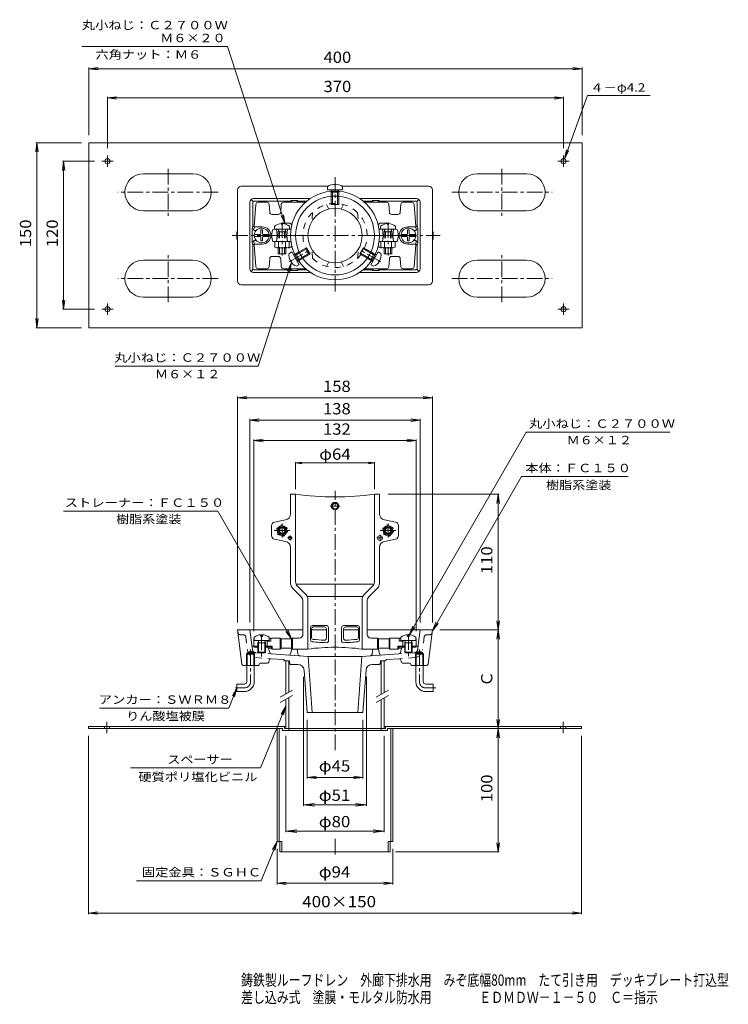
# Model space of a CAD drawing. Units: millimetres. Extents: x -435 to 530, y -413 to 385.
# Drawn here: x -435 to 139, y -413 to 385 of the extents above; entities that cross this region are included whole.
import ezdxf

# ---------------------------------------------------------------- set-up
doc = ezdxf.new("R2010")
doc.units = ezdxf.units.MM
doc.header["$LTSCALE"] = 3
for name, pattern in [('JWW_CENTER1', [6.773333, 4.233333, -0.846667, 0.846667, -0.846667]), ('JWW_DASHED1', [1.693333, 0.846667, -0.846667]), ('JWW_DASHED2', [3.386667, 1.693333, -1.693333]), ('JWW_HOJO', [1.693333, -1.27, 0.423333])]:
    doc.linetypes.add(name, pattern=pattern)
for name, color, linetype in [('0-A', 7, 'Continuous'), ('0-B', 7, 'Continuous'), ('F-5ﾚｲﾔ', 7, 'Continuous'), ('その他', 7, 'Continuous'), ('寸法', 7, 'Continuous'), ('建具', 7, 'Continuous'), ('躯体', 7, 'Continuous'), ('通り芯', 7, 'Continuous')]:
    doc.layers.add(name, color=color, linetype=linetype)
doc.styles.add('ＭＳ ゴシック', font='msgothic.ttc', dxfattribs={"height": 1})

msp = doc.modelspace()

# ---------------------------------------------------------------- linework, layer by layer
at = {"layer": '0-A', "color": 2, "linetype": 'Continuous', "lineweight": 9}
for p, q in [((-185.57, 249.96), (-185.57, 247.36)), ((-180.05, 251.95), (-180.05, 251.33)), ((-179.09, 251.33), (-180.05, 251.33)), ((-179.09, 251.95), (-179.09, 251.33)), ((-173.57, 249.96), (-173.57, 247.36)), ((-185.57, 247.36), (-173.57, 247.36)), ((-182.21, 246.26), (-182.75, 247.23)), ((-182.57, 242.22), (-182.57, 235.36)), ((-181.7, 242.29), (-181.7, 235.36)), ((-177.44, 242.29), (-177.44, 235.36)), ((-176.93, 246.26), (-176.39, 247.23)), ((-176.57, 242.22), (-176.57, 235.36)), ((-182.57, 235.36), (-176.57, 235.36)), ((-228.57, 217.96), (-228.57, 215.36)), ((-223.05, 219.95), (-223.05, 219.33)), ((-223.05, 219.33), (-222.09, 219.33)), ((-222.09, 219.95), (-222.09, 219.33)), ((-216.57, 217.96), (-216.57, 215.36)), ((-142.57, 217.96), (-142.57, 215.36)), ((-137.05, 219.95), (-137.05, 219.33)), ((-136.09, 219.33), (-137.05, 219.33)), ((-136.09, 219.95), (-136.09, 219.33)), ((-130.57, 217.96), (-130.57, 215.36)), ((-240.32, 211.11), (-245.03, 211.11)), ((-240.32, 209.61), (-245.03, 209.61)), ((-238.32, 214.81), (-239.82, 214.81)), ((-239.82, 211.61), (-239.82, 214.81)), ((-239.82, 209.11), (-239.82, 205.91)), ((-238.32, 211.61), (-238.32, 214.81)), ((-238.32, 209.11), (-238.32, 205.91)), ((-237.82, 211.11), (-233.12, 211.11)), ((-237.82, 209.61), (-233.12, 209.61)), ((-121.32, 211.11), (-126.03, 211.11)), ((-121.32, 209.61), (-126.03, 209.61)), ((-120.82, 214.81), (-119.32, 214.81)), ((-120.82, 211.61), (-120.82, 214.81)), ((-120.82, 209.11), (-120.82, 205.91)), ((-119.32, 211.61), (-119.32, 214.81)), ((-119.32, 209.11), (-119.32, 205.91)), ((-118.82, 211.11), (-114.12, 211.11)), ((-118.82, 209.61), (-114.12, 209.61)), ((-238.32, 205.91), (-239.82, 205.91)), ((-228.32, 200.85), (-228.32, 205.36)), ((-226.87, 200.36), (-218.27, 200.36)), ((-225.57, 200.36), (-225.57, 195.36)), ((-225.44, 200.85), (-225.44, 205.36)), ((-224.7, 200.36), (-224.7, 195.36)), ((-220.44, 200.36), (-220.44, 195.36)), ((-219.71, 200.85), (-219.71, 205.36)), ((-219.57, 200.36), (-219.57, 195.36)), ((-216.82, 200.85), (-216.82, 205.36)), ((-208.66, 197.03), (-202.72, 200.46)), ((-208.29, 196.24), (-202.29, 199.7)), ((-199.72, 195.26), (-202.72, 200.46)), ((-159.42, 195.26), (-156.42, 200.46)), ((-150.86, 196.24), (-156.86, 199.7)), ((-150.48, 197.03), (-156.42, 200.46)), ((-142.32, 200.85), (-142.32, 205.36)), ((-132.28, 200.36), (-140.88, 200.36)), ((-139.57, 200.36), (-139.57, 195.36)), ((-139.44, 200.85), (-139.44, 205.36)), ((-138.7, 200.36), (-138.7, 195.36)), ((-134.44, 200.36), (-134.44, 195.36)), ((-133.71, 200.85), (-133.71, 205.36)), ((-133.57, 200.36), (-133.57, 195.36)), ((-130.82, 200.85), (-130.82, 205.36)), ((-120.82, 205.91), (-119.32, 205.91)), ((-225.57, 195.36), (-219.57, 195.36)), ((-216.87, 195.75), (-214.62, 197.05)), ((-208.62, 186.66), (-214.62, 197.05)), ((-211.98, 194.69), (-213.1, 194.68)), ((-206.16, 192.55), (-200.16, 196.01)), ((-205.66, 191.83), (-199.72, 195.26)), ((-153.48, 191.83), (-159.42, 195.26)), ((-152.99, 192.55), (-158.99, 196.01)), ((-150.53, 186.66), (-144.53, 197.05)), ((-147.16, 194.69), (-146.05, 194.68)), ((-142.28, 195.75), (-144.53, 197.05)), ((-133.57, 195.36), (-139.57, 195.36)), ((-215.83, 189.98), (-215.29, 190.29)), ((-215.35, 189.15), (-214.81, 189.46)), ((-215.29, 190.29), (-214.81, 189.46)), ((-210.87, 185.36), (-208.62, 186.66)), ((-209.35, 190.12), (-209.91, 189.17)), ((-148.28, 185.36), (-150.53, 186.66)), ((-149.8, 190.12), (-149.23, 189.17)), ((-143.85, 190.29), (-144.33, 189.46)), ((-143.8, 189.15), (-144.33, 189.46)), ((-143.32, 189.98), (-143.85, 190.29)), ((-245.07, -115.32), (-245.07, -117.92)), ((-245.07, -117.92), (-233.07, -117.92)), ((-241.2, -119.92), (-242.25, -118.05)), ((-242.07, -119.92), (-241.63, -119.16)), ((-239.82, -113.35), (-239.82, -114.72)), ((-239.82, -114.72), (-238.32, -114.72)), ((-238.32, -113.35), (-238.32, -114.72)), ((-236.94, -119.92), (-235.89, -118.05)), ((-236.07, -119.92), (-236.51, -119.16)), ((-233.07, -115.32), (-233.07, -117.92)), ((-126.07, -115.32), (-126.07, -117.92)), ((-126.07, -117.92), (-114.07, -117.92)), ((-122.2, -119.92), (-123.25, -118.05)), ((-123.07, -119.92), (-122.63, -119.16)), ((-120.82, -113.35), (-120.82, -114.72)), ((-120.82, -114.72), (-119.32, -114.72)), ((-119.32, -113.35), (-119.32, -114.72)), ((-117.94, -119.92), (-116.89, -118.05)), ((-117.07, -119.92), (-117.51, -119.16)), ((-114.07, -115.32), (-114.07, -117.92)), ((-242.07, -119.92), (-236.07, -119.92)), ((-242.07, -119.92), (-242.07, -127.42)), ((-242.07, -127.42), (-241.57, -127.92)), ((-242.07, -127.42), (-236.07, -127.42)), ((-241.57, -127.92), (-241.57, -119.92)), ((-236.57, -127.92), (-236.57, -119.92)), ((-236.07, -127.42), (-236.57, -127.92)), ((-236.07, -119.92), (-236.07, -127.42)), ((-123.07, -119.92), (-117.07, -119.92)), ((-123.07, -119.92), (-123.07, -127.42)), ((-123.07, -127.42), (-122.57, -127.92)), ((-123.07, -127.42), (-117.07, -127.42)), ((-122.57, -127.92), (-122.57, -119.92)), ((-117.57, -127.92), (-117.57, -119.92)), ((-117.07, -127.42), (-117.57, -127.92)), ((-117.07, -119.92), (-117.07, -127.42)), ((-241.57, -127.92), (-236.57, -127.92)), ((-122.57, -127.92), (-117.57, -127.92))]:
    msp.add_line(p, q, dxfattribs=at)
at = {"layer": '0-A', "color": 2, "linetype": 'JWW_DASHED2', "lineweight": 9}
for p, q in [((-182.57, 245.36), (-182.13, 246.12)), ((-182.57, 245.36), (-176.57, 245.36)), ((-182.57, 245.36), (-182.57, 242.22)), ((-181.7, 245.36), (-182.21, 246.26)), ((-181.7, 245.36), (-181.7, 242.29)), ((-177.44, 245.36), (-176.93, 246.26)), ((-177.44, 245.36), (-177.44, 242.29)), ((-176.57, 245.36), (-177.01, 246.12)), ((-176.57, 245.36), (-176.57, 242.22)), ((-224.7, 213.36), (-225.75, 215.23)), ((-225.57, 213.36), (-225.13, 214.12)), ((-219.57, 213.36), (-225.57, 213.36)), ((-225.57, 213.36), (-225.57, 205.36)), ((-224.7, 213.36), (-224.7, 205.36)), ((-220.44, 213.36), (-219.39, 215.23)), ((-220.44, 213.36), (-220.44, 205.36)), ((-219.57, 213.36), (-220.01, 214.12)), ((-219.57, 213.36), (-219.57, 205.36)), ((-138.7, 213.36), (-139.75, 215.23)), ((-139.57, 213.36), (-139.13, 214.12)), ((-139.57, 213.36), (-139.57, 205.36)), ((-139.57, 213.36), (-133.57, 213.36)), ((-138.7, 213.36), (-138.7, 205.36)), ((-134.44, 213.36), (-133.39, 215.23)), ((-134.44, 213.36), (-134.44, 205.36)), ((-133.57, 213.36), (-134.01, 214.12)), ((-133.57, 213.36), (-133.57, 205.36)), ((-210.95, 194.7), (-211.98, 194.69)), ((-211.38, 195.46), (-211.82, 194.69)), ((-211.38, 195.46), (-208.66, 197.03)), ((-208.38, 190.26), (-211.38, 195.46)), ((-210.95, 194.7), (-208.29, 196.24)), ((-208.82, 191.01), (-206.16, 192.55)), ((-208.38, 190.26), (-205.66, 191.83)), ((-150.76, 190.26), (-153.48, 191.83)), ((-150.33, 191.01), (-152.99, 192.55)), ((-148.2, 194.7), (-150.86, 196.24)), ((-150.76, 190.26), (-147.76, 195.46)), ((-147.76, 195.46), (-150.48, 197.03)), ((-148.2, 194.7), (-147.16, 194.69)), ((-147.76, 195.46), (-147.32, 194.69)), ((-208.82, 191.01), (-209.35, 190.12)), ((-208.38, 190.26), (-209.27, 190.26)), ((-150.76, 190.26), (-149.88, 190.26)), ((-150.33, 191.01), (-149.8, 190.12))]:
    msp.add_line(p, q, dxfattribs=at)
at = {"layer": '0-A', "color": 2, "linetype": 'JWW_CENTER1', "lineweight": 9}
for p, q in [((-222.57, 221.21), (-222.57, 194.06)), ((-136.57, 221.21), (-136.57, 194.06)), ((-216.69, 188.93), (-200.43, 198.32)), ((-142.46, 188.93), (-158.72, 198.32)), ((-175.33, -9.02), (-183.59, -9.02))]:
    msp.add_line(p, q, dxfattribs=at)
at = {"layer": '0-A', "color": 6, "linetype": 'Continuous', "lineweight": 9}
msp.add_line((-233.07, -116.54), (-232.88, -116.54), dxfattribs=at)
at = {"layer": '0-A', "color": 2, "linetype": 'Continuous', "lineweight": 9}
for centre, radius in [((-179.57, -9.02), 3), ((-179.57, -9.02), 2.3), ((-222.57, -28.93), 3), ((-222.57, -28.93), 2.3), ((-136.57, -28.93), 3), ((-136.57, -28.93), 2.3)]:
    msp.add_circle(centre, radius, dxfattribs=at)
for centre, radius, start, end in [((-179.57, 241.96), 10, 92.7457, 126.86987), ((-179.57, 241.96), 10, 53.13013, 87.25409), ((-182.97, 247.11), 0.25, 29.32918, 90), ((-176.17, 247.11), 0.25, 90, 150.67082), ((-239.07, 210.36), 6, 49.3298, 48.50549), ((-222.57, 209.96), 10, 92.74591, 126.86987), ((-222.57, 209.96), 10, 53.13013, 87.25421), ((-136.57, 209.96), 10, 92.74579, 126.86987), ((-136.57, 209.96), 10, 53.13013, 87.25409), ((-120.07, 210.36), 6, 229.3298, 228.25717), ((-240.32, 211.61), 0.5, 270, 0), ((-240.32, 209.11), 0.5, 0, 90), ((-237.82, 211.61), 0.5, 180, 270), ((-237.82, 209.11), 0.5, 90, 180), ((-121.32, 211.61), 0.5, 270, 0), ((-121.32, 209.11), 0.5, 0, 90), ((-118.82, 211.61), 0.5, 180, 270), ((-118.82, 209.11), 0.5, 90, 180), ((-226.88, 202.73), 2.37, 232.44278, 307.55722), ((-222.57, 208.96), 8.6, 250.548, 258.81042), ((-222.57, 208.96), 8.6, 258.81042, 289.452), ((-218.27, 202.73), 2.37, 232.44278, 307.55722), ((-140.88, 202.73), 2.37, 232.44278, 307.55722), ((-136.57, 208.96), 8.6, 250.548, 281.18958), ((-136.57, 208.96), 8.6, 281.18958, 289.452), ((-132.27, 202.73), 2.37, 232.44278, 307.55722), ((-206.94, 194.56), 10, 173.13013, 207.25409), ((-213.1, 194.93), 0.25, 210, 270.67082), ((-146.05, 194.93), 0.25, 269.32918, 330), ((-152.21, 194.56), 10, 332.74591, 6.86987), ((-206.94, 194.56), 10, 212.7457, 246.86987), ((-209.7, 189.04), 0.25, 149.32918, 210), ((-149.45, 189.04), 0.25, 330, 30.67082), ((-152.21, 194.56), 10, 293.13013, 327.2543), ((-239.07, -123.32), 10, 94.3017, 126.87007), ((-242.47, -118.17), 0.25, 29.32918, 90), ((-239.07, -123.32), 10, 53.13013, 85.69949), ((-235.67, -118.17), 0.25, 90, 150.67082), ((-120.07, -123.32), 10, 94.3017, 126.87007), ((-123.47, -118.17), 0.25, 29.32918, 90), ((-120.07, -123.32), 10, 53.13013, 85.69949), ((-116.67, -118.17), 0.25, 90, 150.67082)]:
    msp.add_arc(centre, radius, start, end, dxfattribs=at)
at = {"layer": '0-A', "color": 2, "linetype": 'JWW_DASHED2', "lineweight": 9}
for centre, start, end in [((-225.97, 215.11), 29.32918, 90), ((-219.17, 215.11), 90, 150.67082), ((-139.97, 215.11), 29.32918, 90), ((-133.17, 215.11), 90, 150.67082)]:
    msp.add_arc(centre, 0.25, start, end, dxfattribs=at)
at = {"layer": '0-B', "color": 2, "linetype": 'Continuous', "lineweight": 9}
for p, q in [((-379.15, 285.57), (20.85, 285.57)), ((-379.15, 285.57), (-379.15, 135.57)), ((20.85, 285.57), (20.85, 135.57)), ((-295, 260.36), (-335, 260.36)), ((-64.15, 260.36), (-24.15, 260.36)), ((-295, 230.36), (-335, 230.36)), ((-64.15, 230.36), (-24.15, 230.36)), ((-295, 190.36), (-335, 190.36)), ((-64.15, 190.36), (-24.15, 190.36)), ((-295, 160.36), (-335, 160.36)), ((-64.15, 160.36), (-24.15, 160.36)), ((20.85, 135.57), (-379.15, 135.57)), ((-379.57, -187.83), (-379.57, -189.43)), ((-379.57, -187.83), (-219.57, -187.83)), ((-379.57, -189.43), (-222.17, -189.43)), ((-226.57, -189.43), (-226.57, -280.93)), ((-224.97, -189.43), (-224.97, -280.93)), ((-222.17, -189.43), (-222.17, -191.03)), ((-222.17, -191.03), (-136.97, -191.03)), ((-220.57, -187.83), (-220.57, -189.43)), ((-220.57, -189.43), (-138.57, -189.43)), ((-217.07, -189.43), (-217.07, -191.03)), ((-142.07, -189.43), (-142.07, -191.03)), ((-139.57, -187.83), (20.43, -187.83)), ((-138.57, -187.83), (-138.57, -189.43)), ((-136.97, -189.43), (-136.97, -191.03)), ((-136.97, -189.43), (20.43, -189.43)), ((-134.17, -189.43), (-134.17, -280.93)), ((-132.57, -189.43), (-132.57, -280.93)), ((20.43, -187.83), (20.43, -189.43)), ((-226.57, -280.93), (-222.61, -280.93)), ((-224.27, -280.93), (-224.27, -289.43)), ((-222.61, -280.93), (-222.61, -289.43)), ((-132.57, -280.93), (-136.53, -280.93)), ((-136.53, -280.93), (-136.53, -289.43)), ((-134.87, -280.93), (-134.87, -289.43)), ((-134.87, -289.43), (-224.27, -289.43))]:
    msp.add_line(p, q, dxfattribs=at)
at = {"layer": '0-B', "color": 2, "linetype": 'JWW_CENTER1', "lineweight": 9}
for p, q in [((-364.15, 275.19), (-364.15, 265.96)), ((5.85, 275.19), (5.85, 265.96)), ((-359.53, 270.57), (-368.76, 270.57)), ((1.24, 270.57), (10.47, 270.57)), ((-364.15, 145.96), (-364.15, 155.19)), ((5.85, 145.96), (5.85, 155.19)), ((-359.53, 150.57), (-368.76, 150.57)), ((1.24, 150.57), (10.47, 150.57)), ((-364.57, -193.25), (-364.57, -184.02)), ((5.43, -193.25), (5.43, -184.02))]:
    msp.add_line(p, q, dxfattribs=at)
at = {"layer": '0-B', "color": 7, "linetype": 'JWW_CENTER1', "lineweight": 9}
for p, q in [((-315, 264.37), (-315, 226.35)), ((-44.15, 264.37), (-44.15, 226.35)), ((-274.26, 245.36), (-355.73, 245.36)), ((-84.88, 245.36), (-3.41, 245.36)), ((-315, 156.35), (-315, 194.37)), ((-44.15, 156.35), (-44.15, 194.37)), ((-274.26, 175.36), (-355.73, 175.36)), ((-84.88, 175.36), (-3.41, 175.36))]:
    msp.add_line(p, q, dxfattribs=at)
at = {"layer": '0-B', "color": 2, "linetype": 'JWW_DASHED1', "lineweight": 9}
for p, q in [((-366.67, -187.83), (-366.67, -189.43)), ((-362.47, -187.83), (-362.47, -189.43)), ((3.33, -187.83), (3.33, -189.43)), ((7.53, -187.83), (7.53, -189.43))]:
    msp.add_line(p, q, dxfattribs=at)
at = {"layer": '0-B', "color": 2, "linetype": 'Continuous', "lineweight": 9}
for centre in [(-364.15, 270.57), (5.85, 270.57), (-364.15, 150.57), (5.85, 150.57)]:
    msp.add_circle(centre, 2.1, dxfattribs=at)
for centre, start, end in [((-335, 245.36), 90, 270), ((-295, 245.36), 270, 90), ((-64.15, 245.36), 90, 270), ((-24.15, 245.36), 270, 90), ((-335, 175.36), 90, 270), ((-295, 175.36), 270, 90), ((-64.15, 175.36), 90, 270), ((-24.15, 175.36), 270, 90)]:
    msp.add_arc(centre, 15, start, end, dxfattribs=at)
at = {"layer": 'その他', "color": 7, "linetype": 'Continuous', "lineweight": 9}
for p, q in [((-379.15, 345.57), (-371.71, 346.54)), ((-379.15, 346.54), (-379.15, 291.57)), ((-379.15, 345.57), (20.85, 345.57)), ((-379.15, 345.57), (-371.71, 344.59)), ((20.85, 345.57), (13.42, 346.54)), ((20.85, 345.57), (13.42, 344.59)), ((20.85, 346.54), (20.85, 291.57)), ((-364.15, 321.91), (-356.71, 322.89)), ((-364.15, 322.89), (-364.15, 281.19)), ((-364.15, 321.91), (5.85, 321.91)), ((-364.15, 321.91), (-356.71, 320.93)), ((5.85, 321.91), (-1.58, 322.89)), ((5.85, 321.91), (-1.58, 320.93)), ((5.85, 322.89), (5.85, 281.19)), ((-421.36, 285.57), (-422.34, 278.14)), ((-422.26, 285.57), (-385.15, 285.57)), ((-421.36, 135.57), (-421.36, 285.57)), ((-421.36, 285.57), (-420.38, 278.14)), ((-399.7, 270.57), (-400.68, 263.14)), ((-400.6, 270.57), (-374.76, 270.57)), ((-399.7, 150.57), (-399.7, 270.57)), ((-399.7, 270.57), (-398.72, 263.14)), ((-399.7, 150.57), (-400.68, 158.01)), ((-399.7, 150.57), (-398.72, 158.01)), ((-400.6, 150.57), (-374.76, 150.57)), ((-421.36, 135.57), (-422.34, 143.01)), ((-421.36, 135.57), (-420.38, 143.01)), ((-422.26, 135.57), (-385.15, 135.57)), ((-258.57, 78.79), (-251.14, 79.77)), ((-258.57, 79.77), (-258.57, -103.43)), ((-258.57, 78.79), (-100.57, 78.79)), ((-258.57, 78.79), (-251.14, 77.81)), ((-100.57, 78.79), (-108.01, 79.77)), ((-100.57, 78.79), (-108.01, 77.81)), ((-100.57, 79.77), (-100.57, -103.43)), ((-248.57, 60.62), (-241.14, 61.6)), ((-248.57, 61.6), (-248.57, -103.43)), ((-248.57, 60.62), (-110.57, 60.62)), ((-248.57, 60.62), (-241.14, 59.64)), ((-110.57, 60.62), (-118.01, 61.6)), ((-110.57, 60.62), (-118.01, 59.64)), ((-110.57, 61.6), (-110.57, -103.43)), ((-211.57, 25.94), (-206.62, 26.59)), ((-211.57, 26.54), (-211.57, 4.57)), ((-211.57, 25.94), (-147.57, 25.94)), ((-211.57, 25.94), (-206.62, 25.29)), ((-147.57, 25.94), (-152.53, 26.59)), ((-147.57, 25.94), (-152.53, 25.29)), ((-147.57, 26.54), (-147.57, 4.57)), ((-46.34, 0.57), (-136.57, 0.57)), ((-47.24, 0.57), (-48.21, -6.87)), ((-47.24, 0.57), (-46.26, -6.87)), ((-47.24, -109.43), (-47.24, 0.57)), ((-47.24, -109.43), (-48.21, -102)), ((-47.24, -109.43), (-46.26, -102)), ((-46.34, -109.43), (-94.57, -109.43)), ((-47.24, -109.43), (-48.21, -116.87)), ((-47.24, -189.43), (-47.24, -109.43)), ((-47.24, -109.43), (-46.26, -116.87)), ((-205.08, -252.17), (-205.08, -147.56)), ((-154.07, -252.17), (-154.07, -147.56)), ((-202.07, -229.89), (-202.07, -182.43)), ((-157.07, -229.89), (-157.07, -182.43)), ((-47.24, -189.43), (-48.21, -182)), ((-47.24, -189.43), (-46.26, -182)), ((-136.57, -189.43), (-63.97, -189.43)), ((-47.24, -189.43), (-48.21, -196.87)), ((-47.24, -289.43), (-47.24, -189.43)), ((-47.24, -189.43), (-46.26, -196.87)), ((-379.57, -339.93), (-379.57, -195.43)), ((-219.57, -273.57), (-219.57, -195.43)), ((-139.57, -273.57), (-139.57, -195.43)), ((20.43, -339.93), (20.43, -195.43)), ((-202.07, -228.99), (-194.64, -228.01)), ((-202.07, -228.99), (-157.07, -228.99)), ((-202.07, -228.99), (-194.64, -229.97)), ((-157.07, -228.99), (-164.51, -228.01)), ((-157.07, -228.99), (-164.51, -229.97)), ((-205.08, -251.27), (-196.15, -250.1)), ((-205.08, -251.27), (-154.07, -251.27)), ((-205.08, -251.27), (-196.15, -252.45)), ((-154.07, -251.27), (-162.99, -250.1)), ((-154.07, -251.27), (-162.99, -252.45)), ((-219.57, -272.67), (-210.65, -271.49)), ((-219.57, -272.67), (-139.57, -272.67)), ((-219.57, -272.67), (-210.65, -273.84)), ((-139.57, -272.67), (-148.5, -271.49)), ((-139.57, -272.67), (-148.5, -273.84)), ((-226.57, -315.82), (-226.57, -286.93)), ((-132.57, -315.82), (-132.57, -286.93)), ((-47.24, -289.43), (-48.21, -282)), ((-47.24, -289.43), (-46.26, -282)), ((-46.34, -289.43), (-130.53, -289.43)), ((-226.57, -314.92), (-219.14, -313.94)), ((-226.57, -314.92), (-132.57, -314.92)), ((-226.57, -314.92), (-219.14, -315.9)), ((-132.57, -314.92), (-140.01, -313.94)), ((-132.57, -314.92), (-140.01, -315.9)), ((-379.57, -339.03), (-372.14, -338.05)), ((-379.57, -339.03), (20.43, -339.03)), ((-379.57, -339.03), (-372.14, -340.01)), ((20.43, -339.03), (12.99, -338.05)), ((20.43, -339.03), (12.99, -340.01))]:
    msp.add_line(p, q, dxfattribs=at)
at = {"layer": '寸法', "color": 7, "linetype": 'Continuous', "lineweight": 9}
for p, q in [((-384.83, 363.59), (-266.68, 363.59)), ((-266.68, 363.59), (-220.12, 219.65)), ((6.57, 272.54), (25.2, 323.73)), ((25.2, 323.73), (76.02, 323.73)), ((6.57, 272.54), (8.19, 279.87)), ((6.57, 272.54), (10.03, 279.2)), ((-220.12, 219.65), (-223.34, 226.43)), ((-220.12, 219.65), (-221.48, 227.03)), ((-214.87, 188.32), (-241.99, 104.49)), ((-214.87, 188.32), (-218.09, 181.55)), ((-214.87, 188.32), (-216.23, 180.94)), ((-358.28, 104.49), (-241.99, 104.49)), ((-119.32, -113.35), (-24.47, 50.94)), ((-24.47, 50.94), (92.04, 50.94)), ((-245.29, 44.11), (-237.86, 45.09)), ((-245.29, 45.01), (-245.29, -110.54)), ((-245.29, 44.11), (-113.85, 44.11)), ((-245.29, 44.11), (-237.86, 43.13)), ((-113.85, 44.11), (-121.29, 45.09)), ((-113.85, 44.11), (-121.29, 43.13)), ((-113.85, 45.01), (-113.85, -110.54)), ((-100.57, -110.17), (-28.34, 14.93)), ((-28.34, 14.93), (58.17, 14.93)), ((-399.88, -13.15), (-274.59, -13.15)), ((-214.77, -116.75), (-274.59, -13.15)), ((-100.57, -110.17), (-97.7, -103.24)), ((-214.77, -116.75), (-219.34, -110.8)), ((-214.77, -116.75), (-217.64, -109.82)), ((-119.32, -113.35), (-116.45, -106.42)), ((-119.32, -113.35), (-114.76, -107.4)), ((-100.57, -110.17), (-96.01, -104.22)), ((-259.12, -156.43), (-265.82, -172.85)), ((-259.12, -156.43), (-262.83, -162.95)), ((-259.12, -156.43), (-261.02, -163.69)), ((-370.68, -172.85), (-265.82, -172.85)), ((-240.08, -221.41), (-219.57, -171.18)), ((-223.29, -177.69), (-219.57, -171.18)), ((-221.48, -178.43), (-219.57, -171.18)), ((-345.44, -221.41), (-240.08, -221.41)), ((-226.57, -280.93), (-239.59, -312.81)), ((-226.57, -280.93), (-230.29, -287.45)), ((-226.57, -280.93), (-228.48, -288.19)), ((-340.65, -312.81), (-239.59, -312.81))]:
    msp.add_line(p, q, dxfattribs=at)
at = {"layer": '建具', "color": 4, "linetype": 'Continuous', "lineweight": 9}
for p, q in [((-219.57, -134.43), (-217.07, -134.43)), ((-219.57, -161.35), (-219.57, -134.43)), ((-217.07, -159.91), (-217.07, -134.43)), ((-139.57, -134.43), (-142.07, -134.43)), ((-142.07, -161.58), (-142.07, -134.43)), ((-139.57, -160.14), (-139.57, -134.43)), ((-219.57, -189.43), (-219.57, -165.81)), ((-217.07, -189.43), (-217.07, -164.37)), ((-142.07, -189.43), (-142.07, -166.04)), ((-139.57, -189.43), (-139.57, -164.6)), ((-139.57, -189.43), (-219.57, -189.43))]:
    msp.add_line(p, q, dxfattribs=at)
at = {"layer": '建具', "color": 7, "linetype": 'Continuous', "lineweight": 9}
for p, q in [((-223.96, -163.88), (-214.15, -158.22)), ((-146.06, -163.88), (-136.25, -158.22)), ((-223.96, -168.34), (-214.15, -162.68)), ((-146.06, -168.34), (-136.25, -162.68))]:
    msp.add_line(p, q, dxfattribs=at)
at = {"layer": '躯体', "color": 6, "linetype": 'Continuous', "lineweight": 9}
for p, q in [((-243.81, 235.5), (-245.29, 214.36)), ((-241.82, 237.36), (-234.94, 237.36)), ((-232.94, 235.5), (-232.5, 229.22)), ((-223.64, 229.22), (-223.2, 235.5)), ((-221.21, 237.36), (-203.38, 237.36)), ((-137.94, 237.36), (-155.76, 237.36)), ((-135.5, 229.22), (-135.94, 235.5)), ((-126.2, 235.5), (-126.64, 229.22)), ((-117.33, 237.36), (-124.21, 237.36)), ((-115.33, 235.5), (-113.85, 214.36)), ((-230.51, 227.36), (-225.64, 227.36)), ((-128.64, 227.36), (-133.51, 227.36)), ((-238.57, 217.36), (-245.08, 217.36)), ((-216.64, 220.36), (-221.51, 220.36)), ((-214.64, 218.51), (-214.64, 218.49)), ((-142.51, 220.36), (-137.64, 220.36)), ((-120.57, 217.36), (-114.06, 217.36)), ((-243.54, 214.36), (-245.29, 214.36)), ((-233.07, 210.36), (-201.57, 210.36)), ((-230.23, 214.55), (-231.07, 210.36)), ((-230.23, 206.16), (-231.07, 210.36)), ((-229.25, 215.36), (-216.08, 215.36)), ((-157.57, 210.36), (-126.07, 210.36)), ((-129.89, 215.36), (-143.06, 215.36)), ((-128.91, 214.55), (-128.07, 210.36)), ((-128.91, 206.16), (-128.07, 210.36)), ((-115.6, 214.36), (-113.85, 214.36)), ((-243.54, 206.36), (-245.29, 206.36)), ((-243.81, 185.22), (-245.29, 206.36)), ((-238.57, 203.36), (-245.08, 203.36)), ((-229.25, 205.36), (-216.08, 205.36)), ((-218.78, 200.36), (-221.51, 200.36)), ((-216.62, 200.36), (-217.61, 200.36)), ((-214.64, 202.21), (-214.64, 202.22)), ((-144.5, 202.21), (-144.5, 202.22)), ((-129.89, 205.36), (-143.06, 205.36)), ((-142.52, 200.36), (-141.53, 200.36)), ((-120.57, 203.36), (-114.06, 203.36)), ((-115.6, 206.36), (-113.85, 206.36)), ((-115.33, 185.22), (-113.85, 206.36)), ((-230.51, 193.36), (-225.64, 193.36)), ((-128.64, 193.36), (-133.51, 193.36)), ((-232.94, 185.22), (-232.5, 191.5)), ((-223.64, 191.5), (-223.2, 185.22)), ((-135.5, 191.5), (-135.94, 185.22)), ((-126.2, 185.22), (-126.64, 191.5)), ((-241.82, 183.36), (-234.94, 183.36)), ((-221.21, 183.36), (-203.38, 183.36)), ((-137.94, 183.36), (-155.76, 183.36)), ((-117.33, 183.36), (-124.21, 183.36)), ((-211.57, 0.57), (-215.57, 0.57)), ((-215.57, -15.31), (-215.57, 0.57)), ((-211.57, -70.36), (-211.57, 0.57)), ((-147.57, -70.36), (-147.57, 0.57)), ((-143.57, 0.57), (-147.57, 0.57)), ((-143.57, -15.31), (-143.57, 0.57)), ((-219.62, -20.22), (-228.64, -21.96)), ((-130.5, -21.96), (-139.52, -20.22)), ((-231.07, -32.96), (-231.07, -24.91)), ((-128.07, -32.96), (-128.07, -25.07)), ((-219.62, -37.65), (-228.64, -35.9)), ((-130.5, -35.9), (-139.52, -37.65)), ((-215.57, -72.02), (-215.57, -42.56)), ((-143.57, -72.02), (-143.57, -42.56)), ((-207.04, -82.62), (-214.11, -75.55)), ((-148.02, -72.43), (-211.12, -72.43)), ((-203.04, -80.97), (-210.11, -73.9)), ((-156.11, -80.97), (-149.04, -73.9)), ((-145.04, -75.55), (-152.11, -82.62)), ((-205.57, -113.05), (-205.57, -86.16)), ((-157.12, -82.43), (-202.02, -82.43)), ((-201.57, -84.5), (-201.57, -125.05)), ((-157.57, -84.5), (-157.57, -125.05)), ((-153.57, -86.16), (-153.57, -113.05)), ((-199.53, -107.5), (-199.53, -117.56)), ((-198.67, -108.5), (-198.67, -115.63)), ((-186.33, -106), (-198.03, -106)), ((-188.05, -107), (-197.17, -107)), ((-186.55, -108.5), (-186.55, -116.25)), ((-184.83, -107.5), (-184.83, -118.32)), ((-174.31, -107.5), (-174.31, -118.32)), ((-172.81, -106), (-161.11, -106)), ((-172.6, -108.5), (-172.6, -116.25)), ((-171.1, -107), (-161.97, -107)), ((-160.47, -108.5), (-160.47, -115.63)), ((-159.61, -107.5), (-159.61, -117.56)), ((-245.29, -116.54), (-245.29, -122.55)), ((-245.29, -116.54), (-245.07, -116.54)), ((-245.29, -118.06), (-242.25, -118.06)), ((-234.57, -118.55), (-231.57, -118.55)), ((-234.57, -118.55), (-234.57, -122.55)), ((-231.57, -116.05), (-224.07, -116.05)), ((-231.57, -116.05), (-231.57, -118.55)), ((-224.07, -116.05), (-224.07, -125.05)), ((-223.37, -116.75), (-224.07, -116.05)), ((-223.37, -116.75), (-223.37, -124.35)), ((-223.37, -116.75), (-214.77, -116.75)), ((-214.07, -116.05), (-214.77, -116.75)), ((-214.77, -116.75), (-214.77, -124.35)), ((-214.07, -116.05), (-214.07, -125.05)), ((-208.56, -116.05), (-214.07, -116.05)), ((-150.58, -116.05), (-145.07, -116.05)), ((-145.07, -116.05), (-145.07, -125.05)), ((-145.07, -116.05), (-144.37, -116.75)), ((-144.37, -116.75), (-144.37, -124.35)), ((-135.77, -116.75), (-144.37, -116.75)), ((-135.77, -116.75), (-135.07, -116.05)), ((-135.77, -116.75), (-135.77, -124.35)), ((-135.07, -116.05), (-135.07, -125.05)), ((-127.57, -116.05), (-135.07, -116.05)), ((-127.57, -116.05), (-127.57, -118.55)), ((-124.57, -118.55), (-127.57, -118.55)), ((-126.07, -116.54), (-126.26, -116.54)), ((-124.57, -118.55), (-124.57, -122.55)), ((-113.85, -118.06), (-116.9, -118.06)), ((-113.85, -116.54), (-114.07, -116.54)), ((-113.85, -116.54), (-113.85, -122.55)), ((-245.29, -122.55), (-244.87, -123.25)), ((-245.29, -122.55), (-242.07, -122.55)), ((-244.87, -123.25), (-244.87, -123.43)), ((-244.87, -123.25), (-242.07, -123.25)), ((-236.07, -122.55), (-230.57, -122.55)), ((-236.07, -123.25), (-231.27, -123.25)), ((-233.73, -124.35), (-231.27, -124.35)), ((-230.57, -122.55), (-231.27, -123.25)), ((-231.27, -123.25), (-231.27, -124.35)), ((-231.27, -124.35), (-230.57, -125.05)), ((-230.57, -122.55), (-230.57, -125.05)), ((-230.57, -125.05), (-224.07, -125.05)), ((-223.37, -124.35), (-224.07, -125.05)), ((-223.37, -124.35), (-214.77, -124.35)), ((-214.77, -124.35), (-214.07, -125.05)), ((-214.07, -125.05), (-201.57, -125.05)), ((-145.07, -125.05), (-157.57, -125.05)), ((-144.37, -124.35), (-145.07, -125.05)), ((-135.77, -124.35), (-144.37, -124.35)), ((-135.77, -124.35), (-135.07, -125.05)), ((-128.57, -125.05), (-135.07, -125.05)), ((-128.57, -122.55), (-128.57, -125.05)), ((-128.57, -122.55), (-127.87, -123.25)), ((-123.07, -122.55), (-128.57, -122.55)), ((-127.87, -124.35), (-128.57, -125.05)), ((-127.87, -123.25), (-127.87, -124.35)), ((-123.07, -123.25), (-127.87, -123.25)), ((-125.42, -124.35), (-127.87, -124.35)), ((-113.85, -122.55), (-117.07, -122.55)), ((-114.27, -123.25), (-117.07, -123.25)), ((-113.85, -122.55), (-114.27, -123.25)), ((-114.27, -123.25), (-114.27, -123.43))]:
    msp.add_line(p, q, dxfattribs=at)
at = {"layer": '躯体', "color": 6, "linetype": 'JWW_DASHED2', "lineweight": 9}
for p, q in [((-184.45, 231.81), (-186.53, 235.41)), ((-174.69, 231.81), (-172.61, 235.41)), ((-197.79, 228.91), (-198.42, 221.71)), ((-161.36, 228.91), (-160.73, 221.71)), ((-227.07, 215.36), (-226.57, 210.36)), ((-227.07, 205.36), (-226.57, 210.36)), ((-218.07, 215.36), (-218.57, 210.36)), ((-218.07, 205.36), (-218.57, 210.36)), ((-141.07, 215.36), (-140.57, 210.36)), ((-141.07, 205.36), (-140.57, 210.36)), ((-132.07, 215.36), (-132.57, 210.36)), ((-132.07, 205.36), (-132.57, 210.36)), ((-197.79, 191.81), (-198.42, 199.01)), ((-161.36, 191.81), (-160.73, 199.01)), ((-184.45, 188.91), (-186.53, 185.31)), ((-174.69, 188.91), (-172.61, 185.31))]:
    msp.add_line(p, q, dxfattribs=at)
at = {"layer": '躯体', "color": 6, "linetype": 'JWW_CENTER1', "lineweight": 9}
for p, q in [((-222.57, -34.58), (-222.57, -23.05)), ((-136.57, -34.58), (-136.57, -23.05)), ((-229.01, -28.93), (-216.14, -28.93)), ((-130.13, -28.93), (-143, -28.93)), ((-218.1, -34.93), (-214.05, -34.93)), ((-216.07, -32.91), (-216.07, -36.96)), ((-140.71, -34.93), (-145.58, -34.93)), ((-143.07, -32.45), (-143.07, -37.51))]:
    msp.add_line(p, q, dxfattribs=at)
at = {"layer": '躯体', "color": 6, "linetype": 'JWW_HOJO', "lineweight": 9}
for centre in [(-222.57, -28.93), (-136.57, -28.93)]:
    msp.add_circle(centre, 4.5, dxfattribs=at)
at = {"layer": '躯体', "color": 6, "linetype": 'Continuous', "lineweight": 9}
for centre, radius in [((-222.57, -28.93), 4), ((-136.57, -28.93), 4), ((-216.07, -34.93), 1.5), ((-143.07, -34.93), 2)]:
    msp.add_circle(centre, radius, dxfattribs=at)
for centre, radius, start, end in [((-179.57, 210.36), 36, 0, 180), ((-179.57, 210.36), 32, 0, 180), ((-241.82, 235.36), 2, 90, 175.99968), ((-234.94, 235.36), 2, 4.00032, 90), ((-221.21, 235.36), 2, 90, 175.99968), ((-179.57, 210.36), 22, 0, 180), ((-137.94, 235.36), 2, 4.00032, 90), ((-124.21, 235.36), 2, 90, 175.99968), ((-117.33, 235.36), 2, 4.00032, 90), ((-230.51, 229.36), 2, 184.00032, 270), ((-225.64, 229.36), 2, 270, 355.99968), ((-133.51, 229.36), 2, 184.00032, 270), ((-128.64, 229.36), 2, 270, 355.99968), ((-238.57, 210.36), 7, 270, 90), ((-221.51, 218.36), 2, 90, 140.50513), ((-216.64, 218.36), 2, 4.28478, 90), ((-216.08, 216.36), 1, 270, 350.66755), ((-142.51, 218.36), 2, 90, 175.71522), ((-143.06, 216.36), 1, 189.33245, 270), ((-137.64, 218.36), 2, 39.49487, 90), ((-120.57, 210.36), 7, 90, 270), ((-229.25, 214.36), 1, 90, 168.69063), ((-179.57, 210.36), 36, 180, 0), ((-179.57, 210.36), 32, 180, 0), ((-179.57, 210.36), 22, 180, 0), ((-129.89, 214.36), 1, 11.30937, 90), ((-229.25, 206.36), 1, 191.30937, 270), ((-216.64, 202.36), 2, 270, 355.71522), ((-216.08, 204.36), 1, 9.33245, 90), ((-142.51, 202.36), 2, 184.28478, 270), ((-143.06, 204.36), 1, 90, 170.66755), ((-129.89, 206.36), 1, 270, 348.69063), ((-230.51, 191.36), 2, 90, 175.99968), ((-225.64, 191.36), 2, 4.00032, 90), ((-133.51, 191.36), 2, 90, 175.99968), ((-128.64, 191.36), 2, 4.00032, 90), ((-241.82, 185.36), 2, 184.00032, 270), ((-234.94, 185.36), 2, 270, 355.99968), ((-221.21, 185.36), 2, 184.00032, 270), ((-137.94, 185.36), 2, 270, 355.99968), ((-124.21, 185.36), 2, 184.00032, 270), ((-117.33, 185.36), 2, 270, 355.99968), ((-179.57, 228.26), 229.93, 262.00008, 277.99992), ((-220.57, -15.31), 5, 280.9541, 0), ((-138.57, -15.31), 5, 180, 259.0459), ((-228.07, -24.91), 3, 100.9541, 180), ((-131.07, -24.91), 3, 0, 79.0459), ((-228.07, -32.96), 3, 180, 259.0459), ((-220.57, -42.56), 5, 0, 79.0459), ((-138.57, -42.56), 5, 100.9541, 180), ((-131.07, -32.96), 3, 280.9541, 0), ((-206.57, -70.36), 5, 180, 224.9998), ((-152.57, -70.36), 5, 315.0002, 0), ((-210.57, -72.02), 5, 180, 225.0002), ((-148.57, -72.02), 5, 314.9998, 0), ((-210.57, -86.16), 5, 0, 45.0002), ((-206.57, -84.5), 5, 0, 44.9998), ((-152.57, -84.5), 5, 135.0002, 180), ((-148.57, -86.16), 5, 134.9998, 180), ((-198.03, -107.5), 1.5, 90, 180), ((-197.17, -108.5), 1.5, 90, 180), ((-188.05, -108.5), 1.5, 0, 90), ((-186.33, -107.5), 1.5, 0, 90), ((-172.81, -107.5), 1.5, 90, 180), ((-171.1, -108.5), 1.5, 90, 180), ((-161.97, -108.5), 1.5, 0, 90), ((-161.11, -107.5), 1.5, 0, 90), ((-235.88, -120.06), 2, 49.04614, 90.42357), ((-232.88, -114.54), 2, 270, 310.95132), ((-208.57, -113.05), 3, 270.15958, 0), ((-198.03, -117.56), 1.5, 180, 264.5537), ((-197.17, -115.63), 1.5, 180, 264.754), ((-179.57, 76.07), 196.01, 264.5538, 268.0089), ((-179.57, 76.07), 194.01, 264.75423, 267.47641), ((-188.05, -116.25), 1.5, 267.47641, 0), ((-186.33, -118.32), 1.5, 268.00888, 0), ((-172.81, -118.32), 1.5, 180, 271.99112), ((-179.57, 76.07), 196.01, 271.9911, 275.4462), ((-171.1, -116.25), 1.5, 180, 272.52359), ((-179.57, 76.07), 194.01, 272.52359, 275.24577), ((-161.97, -115.63), 1.5, 275.246, 0), ((-161.11, -117.56), 1.5, 275.4463, 0), ((-150.57, -113.05), 3, 180, 269.84042), ((-126.26, -114.54), 2, 229.04868, 270), ((-123.26, -120.06), 2, 89.57341, 130.95386), ((-179.57, -281.59), 158.07, 81.99979, 98.00021)]:
    msp.add_arc(centre, radius, start, end, dxfattribs=at)
at = {"layer": '躯体', "color": 6, "linetype": 'JWW_DASHED2', "lineweight": 9}
for start, end in [(0, 180), (180, 0)]:
    msp.add_arc((-179.57, 210.36), 26, start, end, dxfattribs=at)
at = {"layer": '通り芯', "color": 3, "linetype": 'JWW_CENTER1', "lineweight": 9}
for p, q in [((-179.57, 164.81), (-179.57, 257.74)), ((-262.96, 210.36), (-233.07, 210.36)), ((-201.57, 210.36), (-157.57, 210.36)), ((-126.07, 210.36), (-94.38, 210.36)), ((-179.57, -207.05), (-179.57, 3.28)), ((-239.07, -113.1), (-239.07, -132.66)), ((-120.07, -112.96), (-120.07, -132.66)), ((-248.12, -125.31), (-248.12, -151.43)), ((-111.03, -125.31), (-111.03, -151.43)), ((-252.92, -156.43), (-260.29, -156.43)), ((-106.23, -156.43), (-97.82, -156.43)), ((-179.57, -291.5), (-179.57, -278.58))]:
    msp.add_line(p, q, dxfattribs=at)
at = {"layer": '通り芯', "color": 3, "linetype": 'Continuous', "lineweight": 9}
for p, q in [((-255.57, 250.36), (-185, 250.36)), ((-174.15, 250.36), (-103.57, 250.36)), ((-258.57, 247.36), (-258.57, 173.36)), ((-245.57, 240.36), (-199.47, 240.36)), ((-159.67, 240.36), (-113.57, 240.36)), ((-100.57, 247.36), (-100.57, 173.36)), ((-248.57, 237.36), (-248.57, 183.36)), ((-247.19, 239.37), (-246.13, 238.08)), ((-246.32, 218.36), (-246.32, 237.1)), ((-245.32, 238.1), (-216.57, 238.1)), ((-215.18, 238.32), (-215.75, 238.01)), ((-215.57, 238.64), (-209.57, 238.64)), ((-214.57, 237.36), (-214.57, 237.64)), ((-210.57, 237.36), (-210.57, 237.64)), ((-210.01, 238.34), (-209.4, 238.01)), ((-202.51, 238.1), (-208.57, 238.1)), ((-150.57, 238.1), (-156.63, 238.1)), ((-149.14, 238.34), (-149.74, 238.01)), ((-143.57, 238.64), (-149.57, 238.64)), ((-148.57, 237.36), (-148.57, 237.64)), ((-144.57, 237.36), (-144.57, 237.64)), ((-143.97, 238.32), (-143.39, 238.01)), ((-142.57, 238.1), (-113.83, 238.1)), ((-111.96, 239.37), (-113.02, 238.08)), ((-112.83, 218.36), (-112.83, 237.1)), ((-110.57, 183.36), (-110.57, 237.36)), ((-246.32, 218.36), (-246.85, 216.36)), ((-246.85, 204.36), (-246.85, 216.36)), ((-245.32, 217.36), (-245.08, 217.36)), ((-113.83, 217.36), (-114.06, 217.36)), ((-112.83, 218.36), (-112.29, 216.36)), ((-112.29, 204.36), (-112.29, 216.36)), ((-259.12, 207.36), (-259.12, 213.36)), ((-259.12, 213.36), (-258.57, 213.36)), ((-245.85, 215.36), (-245.22, 215.36)), ((-113.29, 215.36), (-113.92, 215.36)), ((-100.03, 213.36), (-100.57, 213.36)), ((-100.03, 207.36), (-100.03, 213.36)), ((-259.12, 207.36), (-258.57, 207.36)), ((-246.32, 202.36), (-246.85, 204.36)), ((-246.32, 202.36), (-246.32, 183.61)), ((-245.85, 205.36), (-245.22, 205.36)), ((-245.32, 203.36), (-245.08, 203.36)), ((-113.83, 203.36), (-120.07, 203.36)), ((-113.29, 205.36), (-113.92, 205.36)), ((-112.83, 202.36), (-112.29, 204.36)), ((-112.83, 202.36), (-112.83, 183.61)), ((-100.03, 207.36), (-100.57, 207.36)), ((-247.19, 181.35), (-246.13, 182.64)), ((-245.57, 180.36), (-199.47, 180.36)), ((-245.32, 182.61), (-216.57, 182.61)), ((-215.18, 182.4), (-215.75, 182.71)), ((-215.57, 182.08), (-209.57, 182.08)), ((-214.57, 183.36), (-214.57, 183.08)), ((-210.57, 183.36), (-210.57, 183.08)), ((-210.01, 182.38), (-209.4, 182.7)), ((-208.57, 182.61), (-202.51, 182.61)), ((-159.67, 180.36), (-113.57, 180.36)), ((-156.63, 182.61), (-150.57, 182.61)), ((-149.14, 182.38), (-149.74, 182.7)), ((-143.57, 182.08), (-149.57, 182.08)), ((-148.57, 183.36), (-148.57, 183.08)), ((-144.57, 183.36), (-144.57, 183.08)), ((-143.97, 182.4), (-143.39, 182.71)), ((-113.83, 182.61), (-142.57, 182.61)), ((-111.96, 181.35), (-113.02, 182.64)), ((-255.57, 170.36), (-103.57, 170.36)), ((-255.17, -137.12), (-258.57, -109.43)), ((-205.57, -109.43), (-258.57, -109.43)), ((-247.07, -121.68), (-248.57, -109.43)), ((-198.67, -109.43), (-186.55, -109.43)), ((-160.47, -109.43), (-172.6, -109.43)), ((-153.57, -109.43), (-100.57, -109.43)), ((-112.08, -121.68), (-110.57, -109.43)), ((-103.97, -137.12), (-100.57, -109.43)), ((-248.12, -126.43), (-250.67, -127.9)), ((-248.12, -126.43), (-245.57, -127.9)), ((-241.57, -123.43), (-245.08, -123.43)), ((-234.77, -123.43), (-236.57, -123.43)), ((-232.3, -128.18), (-233.83, -124.08)), ((-214.72, -124.4), (-215.29, -128.12)), ((-210.34, -125.05), (-209.8, -128.76)), ((-148.81, -125.05), (-149.34, -128.76)), ((-144.42, -124.4), (-143.85, -128.12)), ((-126.85, -128.18), (-125.32, -124.08)), ((-124.38, -123.43), (-122.57, -123.43)), ((-114.06, -123.43), (-117.57, -123.43)), ((-111.03, -126.43), (-113.58, -127.9)), ((-111.03, -126.43), (-108.48, -127.9)), ((-250.77, -128.43), (-251.32, -129.08)), ((-244.92, -129.08), (-251.32, -129.08)), ((-251.32, -129.08), (-251.32, -138.43)), ((-245.47, -128.43), (-250.77, -128.43)), ((-250.77, -128.43), (-250.77, -138.43)), ((-245.57, -127.9), (-250.67, -127.9)), ((-250.67, -127.9), (-250.67, -128.43)), ((-245.57, -127.9), (-245.57, -128.43)), ((-245.47, -128.43), (-244.92, -129.08)), ((-245.47, -128.43), (-245.47, -138.43)), ((-244.92, -129.08), (-244.92, -138.43)), ((-232.79, -133.55), (-233.37, -135.7)), ((-231.75, -132.81), (-221.34, -133.54)), ((-231.43, -128.83), (-201.32, -130.93)), ((-220.72, -134.18), (-220.94, -133.79)), ((-217, -134.43), (-220.28, -134.43)), ((-216.14, -137.01), (-216.5, -134.85)), ((-201.32, -130.93), (-157.82, -130.93)), ((-201.32, -130.93), (-198.07, -176.43)), ((-157.82, -130.93), (-161.07, -176.43)), ((-127.71, -128.83), (-157.82, -130.93)), ((-143, -137.01), (-142.64, -134.85)), ((-142.15, -134.43), (-138.86, -134.43)), ((-138.43, -134.18), (-138.21, -133.79)), ((-137.81, -133.54), (-127.39, -132.81)), ((-126.36, -133.55), (-125.77, -135.7)), ((-113.68, -128.43), (-114.23, -129.08)), ((-114.23, -129.08), (-107.83, -129.08)), ((-114.23, -129.08), (-114.23, -138.43)), ((-113.68, -128.43), (-108.38, -128.43)), ((-113.68, -128.43), (-113.68, -138.43)), ((-113.58, -127.9), (-108.48, -127.9)), ((-113.58, -127.9), (-113.58, -128.43)), ((-108.48, -127.9), (-108.48, -128.43)), ((-108.38, -128.43), (-107.83, -129.08)), ((-108.38, -128.43), (-108.38, -138.43)), ((-107.83, -129.08), (-107.83, -138.43)), ((-242.11, -138.43), (-253.68, -138.43)), ((-251.12, -151.43), (-251.12, -138.43)), ((-245.12, -151.43), (-245.12, -138.43)), ((-241.08, -137.31), (-241.11, -137.55)), ((-234.34, -136.43), (-240.09, -136.43)), ((-215.65, -137.43), (-209.71, -137.43)), ((-204.72, -142.05), (-202.07, -176.43)), ((-154.42, -142.05), (-157.07, -176.43)), ((-143.5, -137.43), (-149.44, -137.43)), ((-124.81, -136.43), (-119.05, -136.43)), ((-118.06, -137.31), (-118.03, -137.55)), ((-117.04, -138.43), (-105.46, -138.43)), ((-114.03, -151.43), (-114.03, -138.43)), ((-108.03, -151.43), (-108.03, -138.43)), ((-259.12, -153.43), (-259.12, -159.43)), ((-253.12, -153.43), (-259.12, -153.43)), ((-253.12, -159.43), (-259.12, -159.43)), ((-106.03, -153.43), (-100.03, -153.43)), ((-106.03, -159.43), (-100.03, -159.43)), ((-100.03, -153.43), (-100.03, -159.43)), ((-202.07, -176.43), (-157.07, -176.43))]:
    msp.add_line(p, q, dxfattribs=at)
at = {"layer": '通り芯', "color": 3, "linetype": 'JWW_DASHED2', "lineweight": 9}
for p, q in [((-253.88, -113.43), (-256.31, -113.43)), ((-251.9, -115.19), (-250.59, -125.82)), ((-107.25, -115.19), (-108.55, -125.82)), ((-105.26, -113.43), (-102.83, -113.43)), ((-246.62, -125.33), (-247.07, -121.68)), ((-112.52, -125.33), (-112.08, -121.68)), ((-244.13, -131.95), (-231.75, -132.81)), ((-243.85, -127.96), (-231.43, -128.83)), ((-115.29, -127.96), (-127.71, -128.83)), ((-115.01, -131.95), (-127.39, -132.81))]:
    msp.add_line(p, q, dxfattribs=at)
at = {"layer": '通り芯', "color": 3, "linetype": 'Continuous', "lineweight": 9}
for centre, radius, start, end in [((-255.57, 247.36), 3, 90, 180), ((-103.57, 247.36), 3, 0, 90), ((-245.57, 237.36), 3, 90, 180), ((-113.57, 237.36), 3, 0, 90), ((-245.32, 237.1), 1, 90, 180), ((-216.57, 237.1), 1, 14.68381, 90), ((-215.57, 237.64), 1, 0, 90), ((-209.57, 237.64), 1, 90, 180), ((-208.57, 237.1), 1, 90, 165.31619), ((-150.57, 237.1), 1, 14.68381, 90), ((-149.57, 237.64), 1, 0, 90), ((-143.57, 237.64), 1, 90, 180), ((-142.57, 237.1), 1, 90, 165.31619), ((-113.83, 237.1), 1, 0, 90), ((-245.85, 216.36), 1, 180, 270), ((-245.32, 218.36), 1, 180, 270), ((-113.83, 218.36), 1, 270, 0), ((-113.29, 216.36), 1, 270, 0), ((-245.85, 204.36), 1, 90, 180), ((-245.32, 202.36), 1, 90, 180), ((-113.83, 202.36), 1, 0, 90), ((-113.29, 204.36), 1, 0, 90), ((-245.57, 183.36), 3, 180, 270), ((-245.32, 183.61), 1, 180, 270), ((-216.57, 183.61), 1, 270, 345.31619), ((-215.57, 183.08), 1, 270, 0), ((-209.57, 183.08), 1, 180, 270), ((-208.57, 183.61), 1, 194.68381, 270), ((-150.57, 183.61), 1, 270, 345.31619), ((-149.57, 183.08), 1, 270, 0), ((-143.57, 183.08), 1, 180, 270), ((-142.57, 183.61), 1, 194.68381, 270), ((-113.83, 183.61), 1, 270, 0), ((-113.57, 183.36), 3, 270, 0), ((-255.57, 173.36), 3, 180, 270), ((-103.57, 173.36), 3, 270, 0), ((-245.08, -121.43), 2, 187.0002, 270), ((-234.77, -124.43), 1, 20.49789, 90), ((-124.38, -124.43), 1, 90, 159.50211), ((-114.06, -121.43), 2, 270, 352.9998), ((-234.34, -135.43), 1, 270, 344.77875), ((-231.82, -133.81), 1, 85.99974, 164.77875), ((-231.36, -127.83), 1, 200.49789, 265.99963), ((-221.37, -134.04), 0.5, 29.85123, 85.99974), ((-220.28, -133.93), 0.5, 209.85123, 270), ((-217.27, -127.81), 2, 265.99974, 351.25874), ((-217, -134.93), 0.5, 9.46185, 90), ((-207.82, -128.47), 2, 188.21893, 265.99968), ((-151.32, -128.47), 2, 274.00032, 351.78107), ((-141.88, -127.81), 2, 188.74126, 274.00026), ((-142.15, -134.93), 0.5, 90, 170.53815), ((-138.86, -133.93), 0.5, 270, 330.14877), ((-137.77, -134.04), 0.5, 94.00026, 150.14877), ((-127.78, -127.83), 1, 274.00037, 339.50211), ((-127.32, -133.81), 1, 15.22125, 94.00026), ((-124.81, -135.43), 1, 195.22125, 270), ((-253.68, -136.93), 1.5, 187.00002, 270), ((-242.11, -137.43), 1, 270, 353.00052), ((-240.09, -137.43), 1, 90, 173.00052), ((-215.65, -136.93), 0.5, 189.46185, 270), ((-209.71, -142.43), 5, 4.4054, 90), ((-149.44, -142.43), 5, 90, 175.5946), ((-143.5, -136.93), 0.5, 270, 350.53815), ((-119.05, -137.43), 1, 6.99948, 90), ((-117.04, -137.43), 1, 186.99948, 270), ((-105.46, -136.93), 1.5, 270, 352.99998), ((-253.12, -151.43), 8, 270, 0), ((-253.12, -151.43), 2, 270, 0), ((-106.03, -151.43), 8, 180, 270), ((-106.03, -151.43), 2, 180, 270)]:
    msp.add_arc(centre, radius, start, end, dxfattribs=at)
at = {"layer": '通り芯', "color": 3, "linetype": 'JWW_DASHED2', "lineweight": 9}
for centre, radius, start, end in [((-256.31, -111.43), 2, 187.0002, 270), ((-102.83, -111.43), 2, 270, 352.9998), ((-253.88, -115.43), 2, 7.0002, 90), ((-105.26, -115.43), 2, 90, 172.9998), ((-243.64, -124.97), 7, 186.99991, 266.00008), ((-243.64, -124.97), 3, 186.99995, 266.00014), ((-115.5, -124.97), 3, 273.99986, 353.00005), ((-115.5, -124.97), 7, 273.99992, 353.00009)]:
    msp.add_arc(centre, radius, start, end, dxfattribs=at)
at = {"layer": '通り芯', "color": 3, "linetype": 'JWW_CENTER1', "lineweight": 9}
for centre, start, end in [((-253.12, -151.43), 270, 0), ((-106.03, -151.43), 180, 270)]:
    msp.add_arc(centre, 5, start, end, dxfattribs=at)

# ---------------------------------------------------------------- texts
at = {"layer": 'F-5ﾚｲﾔ', "color": 2, "linetype": 'Continuous', "lineweight": 9, "style": 'ＭＳ ゴシック'}
for s, width, p in [('鋳鉄製ルーフドレン\u3000外廊下排水用\u3000みぞ底幅80mm\u3000たて引き用\u3000デッキプレート打込型', 0.774375, (-255.77, -397.93)), ('差し込み式\u3000塗膜・モルタル防水用\u3000\u3000\u3000\u3000ＥＤＭＤＷ－１－５０\u3000Ｃ＝指示', 0.774286, (-255.77, -411.95))]:
    msp.add_text(s, height=9.144, dxfattribs=dict(at, width=width)).set_placement(p)
at = {"layer": 'その他', "color": 2, "linetype": 'Continuous', "lineweight": 211, "style": 'ＭＳ ゴシック'}
for s, width, p in [('400', 1.083333, (-188.9, 350.26)), ('370', 1.083333, (-188.9, 326.6)), ('158', 1.083333, (-189.32, 83.48)), ('138', 1.083333, (-189.32, 65.31)), ('φ64', 1.09375, (-192.38, 28.49)), ('φ45', 1.09375, (-192.7, -224.3)), ('φ51', 1.09375, (-192.7, -248.08)), ('φ80', 1.09375, (-192.7, -269.47)), ('φ94', 1.09375, (-192.7, -310.23)), ('400×150', 1.109375, (-206.2, -334.34))]:
    msp.add_text(s, height=9.144, dxfattribs=dict(at, width=width)).set_placement(p)
at = {"layer": 'その他', "color": 2, "linetype": 'Continuous', "lineweight": 211, "style": 'ＭＳ ゴシック', "width": 1.083333}
for s, p in [('150', (-426.05, 200.82)), ('120', (-404.39, 200.82)), ('110', (-51.93, -64.18)), ('100', (-51.93, -249.18))]:
    msp.add_text(s, height=9.144, rotation=90, dxfattribs=at).set_placement(p)
at = {"layer": 'その他', "color": 2, "linetype": 'Continuous', "lineweight": 211, "style": 'ＭＳ ゴシック'}
msp.add_text('Ｃ', height=9.14, rotation=90, dxfattribs=at).set_placement((-51.93, -155.43))
at = {"layer": '寸法', "color": 7, "linetype": 'Continuous', "lineweight": 9, "style": 'ＭＳ ゴシック'}
for s, width, p in [('丸小ねじ：Ｃ２７００Ｗ', 1.151515, (-385, 377.48)), ('Ｍ６×２０', 1.133333, (-321.36, 367.05)), ('六角ナット：Ｍ６', 1.145833, (-373.86, 353.66)), ('４－φ4.2', 1.148148, (27.52, 326.92)), ('丸小ねじ：Ｃ２７００Ｗ', 1.151515, (-358.69, 107.95)), ('Ｍ６×１２', 1.133333, (-325.63, 94.56)), ('丸小ねじ：Ｃ２７００Ｗ', 1.151515, (-22.25, 54.41)), ('Ｍ６×１２', 1.133333, (8.29, 41.02)), ('本体：ＦＣ１５０', 1.145833, (-25.27, 18.39)), ('樹脂系塗装', 1.133333, (-8.36, 4.56)), ('ストレーナー：ＦＣ１５０', 1.152778, (-398.84, -9.68)), ('樹脂系塗装', 1.133333, (-357.16, -23.07)), ('アンカー：ＳＷＲＭ８', 1.15, (-371.22, -169.38)), ('りん酸塩被膜', 1.138889, (-349, -182.77)), ('スペーサー', 1.133333, (-315.63, -217.95)), ('硬質ポリ塩化ビニル', 1.148148, (-339.1, -232.1)), ('固定金具：ＳＧＨＣ', 1.148148, (-336.21, -309.35))]:
    msp.add_text(s, height=6.858, dxfattribs=dict(at, width=width)).set_placement(p)
at = {"layer": '寸法', "color": 2, "linetype": 'Continuous', "lineweight": 211, "style": 'ＭＳ ゴシック', "width": 1.083333}
msp.add_text('132', height=9.144, dxfattribs=at).set_placement((-189.32, 48.8))

doc.saveas('drawing.dxf')
